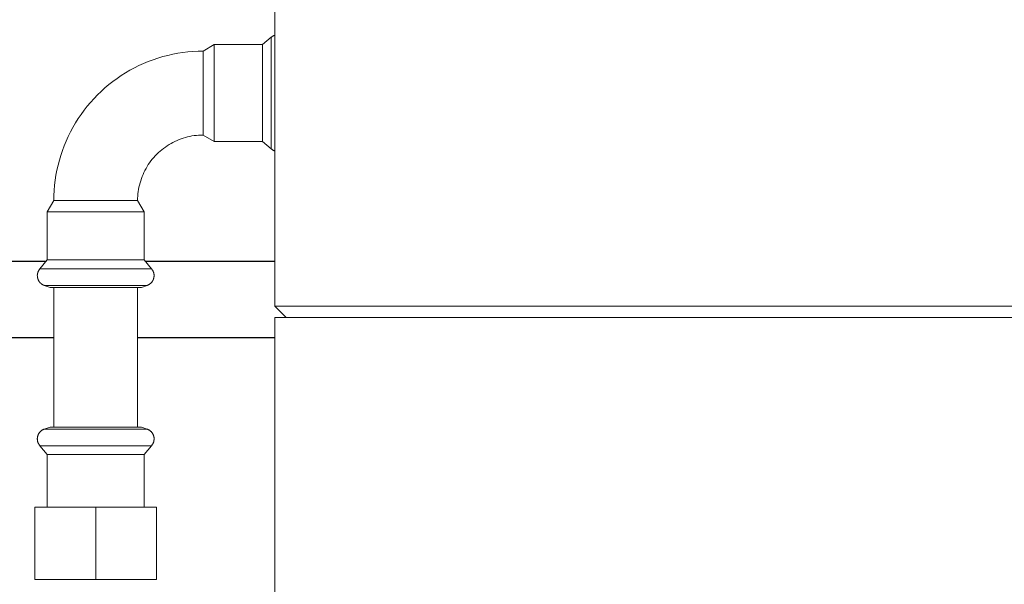
# Model space of a CAD drawing. Units: millimetres. Extents: x -1416 to 1942, y 1500 to 6372.
# Drawn here: x 148 to 406, y 1947 to 2095 of the extents above; entities that cross this region are included whole.
import ezdxf

# ---------------------------------------------------------------- set-up
doc = ezdxf.new("R2010")
doc.units = ezdxf.units.MM
doc.layers.add('Make2D$Visible$Curves$1', color=7, linetype='Continuous', true_color=0x000000)
doc.layers.add('Make2D$Visible$Curves$3DCPCOLOR124', color=7, linetype='Continuous', lineweight=0, true_color=0x009972)
doc.layers.add('Make2D$Visible$Curves$3DCPCOLOR254', color=7, linetype='Continuous', lineweight=0, true_color=0xd6d6d6)

msp = doc.modelspace()

# ---------------------------------------------------------------- linework, layer by layer
at = {"layer": 'Make2D$Visible$Curves$1', "color": 251, "true_color": 0x545454}
for points in [[(154.53, 2031.21), (108, 2031.21)], [(214.53, 2031.21), (180.52, 2031.21)], [(108, 2011.21), (156.52, 2011.21)], [(178.52, 2011.21), (214.53, 2011.21)]]:
    msp.add_lwpolyline(points, dxfattribs=at)
at = {"layer": 'Make2D$Visible$Curves$3DCPCOLOR124'}
for points in [[(214.52, 2019.46), (214.52, 2111.46)], [(214.52, 2019.46), (420.52, 2019.46)], [(217.52, 2016.46), (214.52, 2019.46)], [(214.52, 2016.46), (420.52, 2016.46)], [(214.52, 1921.46), (214.52, 2016.46)]]:
    msp.add_lwpolyline(points, dxfattribs=at)
at = {"layer": 'Make2D$Visible$Curves$3DCPCOLOR254'}
for points in [[(211.31, 2088.05), (213.62, 2089.99)], [(213.62, 2089.99), (213.68, 2090.04), (213.75, 2090.1), (213.82, 2090.15), (213.9, 2090.2), (213.97, 2090.25), (214.05, 2090.3), (214.12, 2090.34), (214.2, 2090.38), (214.28, 2090.42), (214.36, 2090.46), (214.44, 2090.49), (214.52, 2090.52)], [(213.62, 2087.19), (213.62, 2089.99)], [(156.52, 2047.15), (156.55, 2048.49), (156.62, 2049.82), (156.73, 2051.16), (156.89, 2052.49), (157.09, 2053.81), (157.34, 2055.13), (157.64, 2056.43), (157.98, 2057.73), (158.36, 2059.01), (158.79, 2060.28), (159.26, 2061.53), (159.77, 2062.77), (160.32, 2063.99), (160.92, 2065.18), (161.56, 2066.36), (162.23, 2067.52), (162.95, 2068.65), (163.7, 2069.76), (164.49, 2070.84), (165.32, 2071.89), (166.18, 2072.91), (167.08, 2073.91), (168.01, 2074.87), (168.97, 2075.8), (169.96, 2076.7), (170.99, 2077.56), (172.04, 2078.38), (173.12, 2079.18), (174.23, 2079.93), (175.36, 2080.64), (176.51, 2081.32), (177.69, 2081.95), (178.89, 2082.55), (180.11, 2083.1), (181.34, 2083.62), (182.6, 2084.09), (183.87, 2084.51), (185.15, 2084.9), (186.44, 2085.24), (187.75, 2085.53), (189.06, 2085.78), (190.39, 2085.98), (191.72, 2086.14), (193.05, 2086.26), (194.39, 2086.33), (195.72, 2086.35)], [(195.72, 2086.35), (198.64, 2088.05)], [(195.72, 2086.35), (195.72, 2084.25)], [(198.64, 2085.62), (198.64, 2088.05)], [(198.64, 2088.05), (211.31, 2088.05)], [(211.31, 2085.62), (211.31, 2088.05)], [(213.62, 2075.35), (213.62, 2087.19)], [(195.72, 2084.25), (195.72, 2064.35)], [(198.64, 2062.65), (198.64, 2085.62)], [(211.31, 2062.65), (211.31, 2085.62)], [(213.62, 2060.71), (213.62, 2075.35)], [(195.72, 2064.35), (195.14, 2064.34), (194.55, 2064.31), (193.97, 2064.26), (193.38, 2064.19), (192.8, 2064.1), (192.23, 2063.99), (191.65, 2063.86), (191.08, 2063.71), (190.52, 2063.54), (189.96, 2063.36), (189.42, 2063.15), (188.87, 2062.93), (188.34, 2062.68), (187.81, 2062.42), (187.3, 2062.14), (186.79, 2061.85), (186.29, 2061.53), (185.81, 2061.2), (185.33, 2060.85), (184.87, 2060.49), (184.42, 2060.11), (183.99, 2059.72), (183.56, 2059.31), (183.15, 2058.89), (182.76, 2058.45), (182.38, 2058), (182.02, 2057.54), (181.67, 2057.07), (181.34, 2056.58), (181.03, 2056.09), (180.73, 2055.58), (180.45, 2055.06), (180.19, 2054.54), (179.95, 2054), (179.72, 2053.46), (179.52, 2052.91), (179.33, 2052.35), (179.16, 2051.79), (179.01, 2051.22), (178.88, 2050.65), (178.78, 2050.07), (178.69, 2049.49), (178.62, 2048.91), (178.57, 2048.32), (178.53, 2047.74), (178.52, 2047.15)], [(198.64, 2062.65), (195.72, 2064.35)], [(211.31, 2062.65), (198.64, 2062.65)], [(213.62, 2060.71), (211.31, 2062.65)], [(214.52, 2060.18), (214.44, 2060.21), (214.36, 2060.24), (214.28, 2060.28), (214.2, 2060.32), (214.12, 2060.36), (214.04, 2060.4), (213.97, 2060.45), (213.9, 2060.49), (213.82, 2060.55), (213.75, 2060.6), (213.68, 2060.65), (213.62, 2060.71)], [(154.82, 2044.23), (156.52, 2047.15)], [(178.52, 2047.15), (156.52, 2047.15)], [(178.52, 2047.15), (180.22, 2044.23)], [(154.82, 2031.57), (154.82, 2044.23)], [(157.25, 2044.23), (154.82, 2044.23)], [(180.22, 2044.23), (157.25, 2044.23)], [(180.22, 2044.23), (180.22, 2031.57)], [(152.2, 2027.46), (152.2, 2027.52), (152.2, 2027.59), (152.21, 2027.65), (152.21, 2027.71), (152.22, 2027.77), (152.23, 2027.83), (152.24, 2027.89), (152.25, 2027.96), (152.26, 2028.02), (152.27, 2028.07), (152.29, 2028.13), (152.3, 2028.19), (152.32, 2028.25), (152.34, 2028.31), (152.36, 2028.36), (152.38, 2028.42), (152.4, 2028.48), (152.42, 2028.53), (152.45, 2028.59), (152.47, 2028.64), (152.5, 2028.7), (152.53, 2028.75), (152.56, 2028.8), (152.59, 2028.86), (152.62, 2028.91), (152.66, 2028.96), (152.69, 2029.01), (152.73, 2029.06), (152.77, 2029.11), (152.81, 2029.16), (152.85, 2029.21), (152.89, 2029.26)], [(152.89, 2029.26), (154.82, 2031.57)], [(155.68, 2029.26), (152.89, 2029.26)], [(157.25, 2031.57), (154.82, 2031.57)], [(182.16, 2029.26), (155.68, 2029.26)], [(180.22, 2031.57), (157.25, 2031.57)], [(180.22, 2031.57), (182.16, 2029.26)], [(182.16, 2029.26), (182.2, 2029.21), (182.24, 2029.16), (182.28, 2029.11), (182.32, 2029.06), (182.36, 2029.01), (182.39, 2028.96), (182.43, 2028.91), (182.46, 2028.86), (182.49, 2028.8), (182.52, 2028.75), (182.55, 2028.7), (182.58, 2028.64), (182.6, 2028.59), (182.63, 2028.53), (182.65, 2028.48), (182.67, 2028.42), (182.69, 2028.36), (182.71, 2028.31), (182.73, 2028.25), (182.75, 2028.19), (182.76, 2028.13), (182.78, 2028.07), (182.79, 2028.02), (182.8, 2027.96), (182.81, 2027.89), (182.82, 2027.83), (182.83, 2027.77), (182.84, 2027.71), (182.84, 2027.65), (182.85, 2027.59), (182.85, 2027.52), (182.85, 2027.46)], [(153.98, 2024.92), (153.87, 2024.96), (153.77, 2025.01), (153.67, 2025.06), (153.58, 2025.11), (153.49, 2025.17), (153.4, 2025.22), (153.31, 2025.28), (153.27, 2025.31), (153.23, 2025.34), (153.19, 2025.37), (153.15, 2025.41), (153.11, 2025.44), (153.08, 2025.47), (153.04, 2025.5), (153, 2025.54), (152.97, 2025.57), (152.93, 2025.61), (152.9, 2025.64), (152.87, 2025.68), (152.84, 2025.72), (152.8, 2025.75), (152.77, 2025.79), (152.74, 2025.83), (152.72, 2025.87), (152.69, 2025.91), (152.66, 2025.95), (152.63, 2025.99), (152.61, 2026.03), (152.58, 2026.07), (152.56, 2026.11), (152.53, 2026.16), (152.51, 2026.2), (152.49, 2026.24), (152.47, 2026.29), (152.45, 2026.33), (152.43, 2026.38), (152.41, 2026.42), (152.39, 2026.47), (152.38, 2026.52), (152.36, 2026.56), (152.34, 2026.61), (152.33, 2026.66), (152.31, 2026.71), (152.29, 2026.81), (152.27, 2026.91), (152.25, 2027.02), (152.23, 2027.12), (152.22, 2027.23), (152.21, 2027.34), (152.2, 2027.46)], [(182.85, 2027.46), (182.84, 2027.34), (182.83, 2027.23), (182.82, 2027.12), (182.8, 2027.02), (182.78, 2026.91), (182.76, 2026.81), (182.74, 2026.71), (182.72, 2026.66), (182.71, 2026.61), (182.69, 2026.56), (182.67, 2026.52), (182.66, 2026.47), (182.64, 2026.42), (182.62, 2026.38), (182.6, 2026.33), (182.58, 2026.29), (182.56, 2026.24), (182.54, 2026.2), (182.51, 2026.16), (182.49, 2026.11), (182.47, 2026.07), (182.44, 2026.03), (182.42, 2025.99), (182.39, 2025.95), (182.36, 2025.91), (182.33, 2025.87), (182.31, 2025.83), (182.28, 2025.79), (182.25, 2025.75), (182.21, 2025.72), (182.18, 2025.68), (182.15, 2025.64), (182.12, 2025.61), (182.08, 2025.57), (182.05, 2025.54), (182.01, 2025.5), (181.97, 2025.47), (181.94, 2025.44), (181.9, 2025.41), (181.86, 2025.37), (181.82, 2025.34), (181.78, 2025.31), (181.74, 2025.28), (181.65, 2025.22), (181.56, 2025.17), (181.47, 2025.11), (181.38, 2025.06), (181.28, 2025.01), (181.18, 2024.96), (181.07, 2024.92)], [(153.95, 2024.92), (156.52, 2024.92)], [(155.54, 2024.35), (153.98, 2024.92)], [(157.83, 2024.35), (155.54, 2024.35)], [(156.52, 2024.92), (157.94, 2024.92)], [(156.52, 1987.76), (156.52, 2024.35)], [(179.51, 2024.35), (157.83, 2024.35)], [(157.94, 2024.92), (167.52, 2024.92)], [(167.52, 2024.92), (177.11, 2024.92)], [(177.11, 2024.92), (181.1, 2024.92)], [(178.52, 2024.35), (178.52, 1987.76)], [(181.07, 2024.92), (179.51, 2024.35)], [(152.2, 1984.65), (152.2, 1984.74), (152.21, 1984.83), (152.21, 1984.93), (152.22, 1985.02), (152.24, 1985.11), (152.26, 1985.2), (152.28, 1985.29), (152.3, 1985.38), (152.32, 1985.46), (152.35, 1985.55), (152.39, 1985.64), (152.42, 1985.72), (152.46, 1985.81), (152.5, 1985.89), (152.54, 1985.97), (152.59, 1986.05), (152.64, 1986.13), (152.69, 1986.2), (152.74, 1986.28), (152.8, 1986.35), (152.86, 1986.42), (152.92, 1986.49), (152.98, 1986.55), (153.05, 1986.62), (153.11, 1986.68), (153.18, 1986.74), (153.26, 1986.8), (153.33, 1986.85), (153.4, 1986.9), (153.48, 1986.95), (153.56, 1987), (153.64, 1987.04), (153.72, 1987.08), (153.81, 1987.12), (153.89, 1987.16), (153.98, 1987.19)], [(153.98, 1987.19), (155.54, 1987.76)], [(157.94, 1987.19), (153.98, 1987.19)], [(167.52, 1987.76), (155.54, 1987.76)], [(167.52, 1987.19), (157.94, 1987.19)], [(159.56, 1987.19), (159.53, 1987.17)], [(174.57, 1987.76), (167.52, 1987.76)], [(175.52, 1987.19), (167.52, 1987.19)], [(179.51, 1987.76), (174.57, 1987.76)], [(177.11, 1987.19), (175.52, 1987.19)], [(181.07, 1987.19), (177.11, 1987.19)], [(179.51, 1987.76), (181.07, 1987.19)], [(182.85, 1984.65), (182.85, 1984.74), (182.84, 1984.83), (182.84, 1984.93), (182.83, 1985.02), (182.81, 1985.11), (182.79, 1985.2), (182.77, 1985.29), (182.75, 1985.38), (182.73, 1985.46), (182.7, 1985.55), (182.66, 1985.64), (182.63, 1985.72), (182.59, 1985.81), (182.55, 1985.89), (182.51, 1985.97), (182.46, 1986.05), (182.41, 1986.13), (182.36, 1986.2), (182.31, 1986.28), (182.25, 1986.35), (182.19, 1986.42), (182.13, 1986.49), (182.07, 1986.55), (182, 1986.62), (181.94, 1986.68), (181.87, 1986.74), (181.79, 1986.8), (181.72, 1986.85), (181.64, 1986.9), (181.57, 1986.95), (181.49, 1987), (181.41, 1987.04), (181.33, 1987.08), (181.24, 1987.12), (181.16, 1987.16), (181.07, 1987.19)], [(152.89, 1982.85), (152.83, 1982.92), (152.77, 1983), (152.71, 1983.07), (152.66, 1983.15), (152.61, 1983.23), (152.56, 1983.31), (152.51, 1983.39), (152.47, 1983.47), (152.43, 1983.56), (152.4, 1983.64), (152.36, 1983.73), (152.33, 1983.82), (152.3, 1983.91), (152.28, 1984), (152.26, 1984.09), (152.24, 1984.18), (152.23, 1984.28), (152.21, 1984.37), (152.21, 1984.46), (152.2, 1984.56), (152.2, 1984.65)], [(167.52, 1982.85), (152.89, 1982.85)], [(154.82, 1980.54), (152.89, 1982.85)], [(176.13, 1982.85), (167.52, 1982.85)], [(182.16, 1982.85), (176.13, 1982.85)], [(182.16, 1982.85), (180.22, 1980.54)], [(182.85, 1984.65), (182.85, 1984.56), (182.84, 1984.46), (182.84, 1984.37), (182.82, 1984.28), (182.81, 1984.18), (182.79, 1984.09), (182.77, 1984), (182.75, 1983.91), (182.72, 1983.82), (182.69, 1983.73), (182.65, 1983.64), (182.62, 1983.56), (182.58, 1983.47), (182.54, 1983.39), (182.49, 1983.31), (182.44, 1983.23), (182.39, 1983.15), (182.34, 1983.07), (182.28, 1983), (182.22, 1982.92), (182.16, 1982.85)], [(167.52, 1980.54), (154.82, 1980.54)], [(154.82, 1966.76), (154.82, 1980.54)], [(174.99, 1980.54), (167.52, 1980.54)], [(180.22, 1980.54), (174.99, 1980.54)], [(180.22, 1980.54), (180.22, 1966.76)], [(151.52, 1966.76), (167.52, 1966.76)], [(151.52, 1966.76), (151.52, 1947.76)], [(167.52, 1966.76), (183.52, 1966.76)], [(167.52, 1947.76), (167.52, 1966.76)], [(183.52, 1966.76), (183.52, 1947.76)], [(167.52, 1947.76), (151.52, 1947.76)], [(183.52, 1947.76), (167.52, 1947.76)]]:
    msp.add_lwpolyline(points, dxfattribs=at)

doc.saveas('drawing.dxf')
